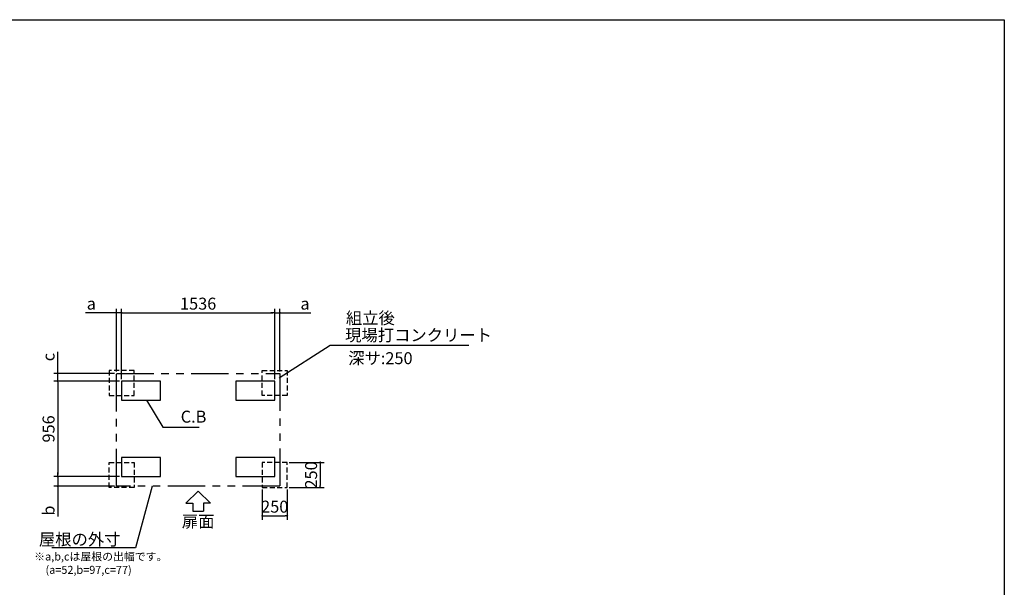
# Model space of a CAD drawing. Extents: x 220 to 16307, y -219 to 11106.
# Drawn here: x 6434 to 16307, y 5420 to 11106 of the extents above; entities that cross this region are included whole.
import ezdxf
from ezdxf.enums import TextEntityAlignment as Align

# ---------------------------------------------------------------- set-up
doc = ezdxf.new("R2010")
doc.units = 0
doc.header["$LTSCALE"] = 20
doc.header["$PDMODE"] = 3
doc.header["$PDSIZE"] = 2
doc.linetypes.add('HIDDEN', pattern=[0.375, 0.25, -0.125])
doc.linetypes.add('PHANTOM', pattern=[2.5, 1.25, -0.25, 0.25, -0.25, 0.25, -0.25])
doc.layers.get('0').update_dxf_attribs({"linetype": 'CONTINUOUS'})
doc.layers.get('DEFPOINTS').update_dxf_attribs({"linetype": 'CONTINUOUS'})
for name, color, linetype in [('ブロック', 5, 'CONTINUOUS'), ('仕様書枠', 230, 'CONTINUOUS'), ('太線', 3, 'CONTINUOUS'), ('寸法', 4, 'CONTINUOUS'), ('想像線', 6, 'PHANTOM'), ('文字', 7, 'CONTINUOUS'), ('点線', 2, 'HIDDEN'), ('部品1', 7, 'CONTINUOUS')]:
    doc.layers.add(name, color=color, linetype=linetype)
doc.styles.get("Standard").update_dxf_attribs({"font": 'txt', "bigfont": 'bigfont.shx'})
doc.styles.add('STYLE1', font='isocp.shx', dxfattribs={"bigfont": 'bigfont.shx'})
doc.styles.add('游ゴシック', font='txt')
doc.dimstyles.new('INABA_S40', dxfattribs={"dimscale": 40, "dimtxt": 3, "dimasz": 2.5, "dimexe": 1.5, "dimexo": 0.5, "dimgap": 1, "dimtad": 3, "dimdec": 4, "dimdsep": 46, "dimtxsty": 'STANDARD', "dimsah": 1, "dimcen": 0, "dimclrt": 7, "dimadec": 0, "dimazin": 0, "dimtfac": 1, "dimtdec": 4, "dimtix": 1, "dimtmove": 0, "dimatfit": 0, "dimfxl": 1, "dimtolj": 1, "dimtzin": 0, "dimarcsym": 0})
doc.dimstyles.new('INABA_S50G', dxfattribs={"dimscale": 0, "dimtxt": 150, "dimasz": 125, "dimexe": 75, "dimexo": 25, "dimgap": 25, "dimtad": 3, "dimdec": 1, "dimdsep": 46, "dimtxsty": 'STYLE1', "dimblk1": 'DOTSMALL', "dimblk2": 'DOTSMALL', "dimsah": 1, "dimcen": 0, "dimclrt": 7, "dimadec": 0, "dimazin": 0, "dimtfac": 1, "dimtdec": 4, "dimtix": 1, "dimtmove": 0, "dimatfit": 3, "dimldrblk": 'DOTSMALL', "dimfxl": 1, "dimtolj": 1, "dimtzin": 0, "dimarcsym": 0})
doc.dimstyles.new('イナバ組説100', dxfattribs={"dimscale": 30, "dimtxt": 7.5, "dimasz": 5, "dimexe": 2, "dimexo": 2, "dimgap": 1, "dimtad": 3, "dimdec": 1, "dimdsep": 46, "dimtxsty": '游ゴシック', "dimblk1": 'DOTSMALL', "dimblk2": 'DOTSMALL', "dimsah": 1, "dimcen": 0, "dimclrt": 7, "dimadec": 0, "dimazin": 0, "dimtfac": 1, "dimtdec": 1, "dimtix": 1, "dimtmove": 0, "dimatfit": 3, "dimldrblk": 'DOTSMALL', "dimfxl": 1, "dimtolj": 1, "dimtzin": 0, "dimarcsym": 0})

# ---------------------------------------------------------------- blocks, each defined once
blk = doc.blocks.new('_DOT')
at = {"color": 0, "linetype": 'ByBlock', "ltscale": 50}
blk.add_line((-0.5, 0), (-1, 0), dxfattribs=at)
at = {"color": 0, "linetype": 'ByBlock', "ltscale": 50, "const_width": 0.5}
blk.add_lwpolyline([(-0.25, 0, 1), (0.25, 0, 1)], format="xyb", close=True, dxfattribs=at)
blk = doc.blocks.new('*D3')
at = {"layer": 'DEFPOINTS', "color": 0, "ltscale": 50}
for p in [(7455.6, 7484.3), (6815.4, 6528.3), (7455.6, 6528.3)]:
    blk.add_point(p, dxfattribs=at)
at = {"layer": '寸法', "color": 0, "lineweight": -2, "ltscale": 50}
for p, q in [((7435.6, 7484.3), (6775.4, 7484.3)), ((6815.4, 7464.3), (6815.4, 6548.3)), ((7435.6, 6528.3), (6775.4, 6528.3))]:
    blk.add_line(p, q, dxfattribs=at)
at = {"layer": '寸法', "color": 0, "lineweight": -2, "ltscale": 50, "xscale": 20, "yscale": 20, "zscale": 20}
for p, rotation in [((6815.4, 7484.3), 90), ((6815.4, 6528.3), 270)]:
    blk.add_blockref('_DOT', p, dxfattribs=dict(at, rotation=rotation))
at = {"layer": '寸法', "color": 7, "ltscale": 50, "insert": (6723.4, 7006.3), "char_height": 120, "attachment_point": 5, "rotation": 90, "style": 'STYLE1'}
blk.add_mtext('\\A1;956', dxfattribs=at)
blk = doc.blocks.new('*D4')
at = {"layer": 'DEFPOINTS', "color": 0, "ltscale": 50}
for p in [(6815.4, 7561.3), (7403.6, 7561.3), (7455.6, 7484.3)]:
    blk.add_point(p, dxfattribs=at)
at = {"layer": '寸法', "color": 0, "lineweight": -2, "ltscale": 50}
for p, q in [((6815.4, 7581.3), (6815.4, 7777.7)), ((7383.6, 7561.3), (6775.4, 7561.3)), ((6815.4, 7484.3), (6815.4, 7561.3)), ((7435.6, 7484.3), (6775.4, 7484.3)), ((6815.4, 7464.3), (6815.4, 7444.3))]:
    blk.add_line(p, q, dxfattribs=at)
at = {"layer": '寸法', "color": 0, "lineweight": -2, "ltscale": 50, "xscale": 20, "yscale": 20, "zscale": 20}
for p, rotation in [((6815.4, 7561.3), 270), ((6815.4, 7484.3), 90)]:
    blk.add_blockref('_DOT', p, dxfattribs=dict(at, rotation=rotation))
at = {"layer": '寸法', "color": 7, "ltscale": 50, "insert": (6723.4, 7725.6), "char_height": 120, "attachment_point": 5, "rotation": 90, "style": 'STYLE1'}
blk.add_mtext('\\A1;c', dxfattribs=at)
blk = doc.blocks.new('*D5')
at = {"layer": 'DEFPOINTS', "color": 0, "ltscale": 50}
for p in [(7455.6, 6528.3), (6815.4, 6431.3), (7403.6, 6431.3)]:
    blk.add_point(p, dxfattribs=at)
at = {"layer": '寸法', "color": 0, "lineweight": -2, "ltscale": 50}
for p, q in [((7435.6, 6528.3), (6775.4, 6528.3)), ((6815.4, 6548.3), (6815.4, 6568.3)), ((6815.4, 6528.3), (6815.4, 6431.3)), ((7383.6, 6431.3), (6775.4, 6431.3)), ((6815.4, 6411.3), (6815.4, 6129.6))]:
    blk.add_line(p, q, dxfattribs=at)
at = {"layer": '寸法', "color": 0, "lineweight": -2, "ltscale": 50, "xscale": 20, "yscale": 20, "zscale": 20}
for p, rotation in [((6815.4, 6528.3), 270), ((6815.4, 6431.3), 90)]:
    blk.add_blockref('_DOT', p, dxfattribs=dict(at, rotation=rotation))
at = {"layer": '寸法', "color": 7, "ltscale": 50, "insert": (6723.4, 6187.8), "char_height": 120, "attachment_point": 5, "rotation": 90, "style": 'STYLE1'}
blk.add_mtext('\\A1;b', dxfattribs=at)
blk = doc.blocks.new('*D6')
at = {"layer": 'DEFPOINTS', "color": 0, "ltscale": 50}
for p in [(8991.6, 8169.2), (7455.6, 7484.3), (8991.6, 7484.3)]:
    blk.add_point(p, dxfattribs=at)
at = {"layer": '寸法', "color": 0, "lineweight": -2, "ltscale": 50}
for p, q in [((7455.6, 7504.3), (7455.6, 8209.2)), ((8991.6, 7504.3), (8991.6, 8209.2)), ((7475.6, 8169.2), (8971.6, 8169.2))]:
    blk.add_line(p, q, dxfattribs=at)
at = {"layer": '寸法', "color": 0, "lineweight": -2, "ltscale": 50, "xscale": 20, "yscale": 20, "zscale": 20, "rotation": 180}
blk.add_blockref('_DOT', (7455.6, 8169.2), dxfattribs=at)
at = {"layer": '寸法', "color": 0, "lineweight": -2, "ltscale": 50, "xscale": 20, "yscale": 20, "zscale": 20}
blk.add_blockref('_DOT', (8991.6, 8169.2), dxfattribs=at)
at = {"layer": '寸法', "color": 7, "ltscale": 50, "insert": (8223.6, 8261.2), "char_height": 120, "attachment_point": 5, "style": 'STYLE1'}
blk.add_mtext('\\A1;1536', dxfattribs=at)
blk = doc.blocks.new('*D7')
at = {"layer": 'DEFPOINTS', "color": 0, "ltscale": 50}
for p in [(7403.6, 8169.2), (7403.6, 7561.3), (7455.6, 7484.3)]:
    blk.add_point(p, dxfattribs=at)
at = {"layer": '寸法', "color": 0, "lineweight": -2, "ltscale": 50}
for p, q in [((7403.6, 7581.3), (7403.6, 8209.2)), ((7455.6, 7504.3), (7455.6, 8209.2)), ((7383.6, 8169.2), (7094.1, 8169.2)), ((7455.6, 8169.2), (7403.6, 8169.2)), ((7475.6, 8169.2), (7495.6, 8169.2))]:
    blk.add_line(p, q, dxfattribs=at)
at = {"layer": '寸法', "color": 0, "lineweight": -2, "ltscale": 50, "xscale": 20, "yscale": 20, "zscale": 20}
blk.add_blockref('_DOT', (7403.6, 8169.2), dxfattribs=at)
at = {"layer": '寸法', "color": 0, "lineweight": -2, "ltscale": 50, "xscale": 20, "yscale": 20, "zscale": 20, "rotation": 180}
blk.add_blockref('_DOT', (7455.6, 8169.2), dxfattribs=at)
at = {"layer": '寸法', "color": 7, "ltscale": 50, "insert": (7152.2, 8261.2), "char_height": 120, "attachment_point": 5, "style": 'STYLE1'}
blk.add_mtext('\\A1;a', dxfattribs=at)
blk = doc.blocks.new('*D8')
at = {"layer": 'DEFPOINTS', "color": 0, "ltscale": 50}
for p in [(9043.6, 8169.2), (9043.6, 7561.3), (8991.6, 7484.3)]:
    blk.add_point(p, dxfattribs=at)
at = {"layer": '寸法', "color": 0, "lineweight": -2, "ltscale": 50}
for p, q in [((8991.6, 7504.3), (8991.6, 8209.2)), ((9043.6, 7581.3), (9043.6, 8209.2)), ((8971.6, 8169.2), (8951.6, 8169.2)), ((8991.6, 8169.2), (9043.6, 8169.2)), ((9063.6, 8169.2), (9353.1, 8169.2))]:
    blk.add_line(p, q, dxfattribs=at)
at = {"layer": '寸法', "color": 0, "lineweight": -2, "ltscale": 50, "xscale": 20, "yscale": 20, "zscale": 20}
blk.add_blockref('_DOT', (8991.6, 8169.2), dxfattribs=at)
at = {"layer": '寸法', "color": 0, "lineweight": -2, "ltscale": 50, "xscale": 20, "yscale": 20, "zscale": 20, "rotation": 180}
blk.add_blockref('_DOT', (9043.6, 8169.2), dxfattribs=at)
at = {"layer": '寸法', "color": 7, "ltscale": 50, "insert": (9295, 8261.2), "char_height": 120, "attachment_point": 5, "style": 'STYLE1'}
blk.add_mtext('\\A1;a', dxfattribs=at)
blk = doc.blocks.new('*D9')
at = {"layer": 'DEFPOINTS', "color": 0, "ltscale": 50}
for p in [(8866.6, 6420.3), (9116.6, 6420.3), (9116.6, 6135.5)]:
    blk.add_point(p, dxfattribs=at)
at = {"layer": '寸法', "color": 0, "lineweight": -2, "ltscale": 50}
for p, q in [((8866.6, 6400.3), (8866.6, 6095.5)), ((9116.6, 6400.3), (9116.6, 6095.5)), ((8886.6, 6135.5), (9096.6, 6135.5))]:
    blk.add_line(p, q, dxfattribs=at)
at = {"layer": '寸法', "color": 0, "lineweight": -2, "ltscale": 50, "xscale": 20, "yscale": 20, "zscale": 20, "rotation": 180}
blk.add_blockref('_DOT', (8866.6, 6135.5), dxfattribs=at)
at = {"layer": '寸法', "color": 0, "lineweight": -2, "ltscale": 50, "xscale": 20, "yscale": 20, "zscale": 20}
blk.add_blockref('_DOT', (9116.6, 6135.5), dxfattribs=at)
at = {"layer": '寸法', "color": 7, "ltscale": 50, "insert": (8991.6, 6227.5), "char_height": 120, "attachment_point": 5, "style": 'STYLE1'}
blk.add_mtext('\\A1;250', dxfattribs=at)
blk = doc.blocks.new('*D10')
at = {"layer": 'DEFPOINTS', "color": 0, "ltscale": 50}
for p in [(9116.6, 6670.3), (9116.6, 6420.3), (9448, 6420.3)]:
    blk.add_point(p, dxfattribs=at)
at = {"layer": '寸法', "color": 0, "lineweight": -2, "ltscale": 50}
for p, q in [((9136.6, 6670.3), (9488, 6670.3)), ((9448, 6650.3), (9448, 6440.3)), ((9136.6, 6420.3), (9488, 6420.3))]:
    blk.add_line(p, q, dxfattribs=at)
at = {"layer": '寸法', "color": 0, "lineweight": -2, "ltscale": 50, "xscale": 20, "yscale": 20, "zscale": 20}
for p, rotation in [((9448, 6670.3), 90), ((9448, 6420.3), 270)]:
    blk.add_blockref('_DOT', p, dxfattribs=dict(at, rotation=rotation))
at = {"layer": '寸法', "color": 7, "ltscale": 50, "insert": (9356, 6545.3), "char_height": 120, "attachment_point": 5, "rotation": 90, "style": 'STYLE1'}
blk.add_mtext('\\A1;250', dxfattribs=at)
blk = doc.blocks.new('_DOTSMALL')
at = {"color": 0, "linetype": 'ByBlock', "ltscale": 50, "const_width": 0.5}
blk.add_lwpolyline([(-0.0625, 0, 1), (0.0625, 0, 1)], format="xyb", close=True, dxfattribs=at)

msp = doc.modelspace()

# ---------------------------------------------------------------- linework, layer by layer
at = {"layer": 'ブロック', "color": 0, "ltscale": 100}
for points in [[(7455.6, 7294.302), (7845.6, 7294.302), (7845.6, 7484.302), (7455.6, 7484.302)], [(8601.6, 7294.302), (8991.6, 7294.302), (8991.6, 7484.302), (8601.6, 7484.302)], [(7455.6, 6528.302), (7845.6, 6528.302), (7845.6, 6718.302), (7455.6, 6718.302)], [(8601.6, 6528.302), (8991.6, 6528.302), (8991.6, 6718.302), (8601.6, 6718.302)]]:
    msp.add_lwpolyline(points, close=True, dxfattribs=at)
at = {"layer": '仕様書枠', "ltscale": 50}
for p, q in [((220, 11105.6), (16307.2, 11105.6)), ((16307.2, 11105.6), (16307.2, 1200))]:
    msp.add_line(p, q, dxfattribs=at)
at = {"layer": '太線', "ltscale": 100}
for p, q in [((8223.6, 6381.302), (8099.28, 6262.214)), ((8223.6, 6381.302), (8347.92, 6262.214)), ((8099.28, 6262.214), (8170.635, 6262.214)), ((8170.635, 6262.214), (8170.635, 6182.086)), ((8347.92, 6262.214), (8276.565, 6262.214)), ((8276.565, 6262.214), (8276.565, 6182.086)), ((8170.635, 6182.086), (8276.565, 6182.086))]:
    msp.add_line(p, q, dxfattribs=at)
at = {"layer": '想像線', "ltscale": 15}
msp.add_lwpolyline([(7403.6, 7561.302), (9043.648, 7561.302), (9043.648, 6431.302), (7403.6, 6431.302)], close=True, dxfattribs=at)
at = {"layer": '点線', "ltscale": 10}
for points in [[(7580.6, 7592.302), (7330.6, 7592.302), (7330.6, 7342.302), (7580.6, 7342.302)], [(8866.6, 7592.302), (9116.6, 7592.302), (9116.6, 7342.302), (8866.6, 7342.302)], [(7580.6, 6420.302), (7330.6, 6420.302), (7330.6, 6670.302), (7580.6, 6670.302)], [(8866.6, 6420.302), (9116.6, 6420.302), (9116.6, 6670.302), (8866.6, 6670.302)]]:
    msp.add_lwpolyline(points, close=True, dxfattribs=at)

# ---------------------------------------------------------------- texts
at = {"layer": '文字', "ltscale": 50, "style": 'STYLE1'}
msp.add_text('深サ:250', height=120, dxfattribs=at).set_placement((9727.912, 7654.907))
at = {"layer": '部品1', "ltscale": 50, "style": 'STYLE1'}
for s, height, p in [('組立後', 120, (9704.998, 8056.822)), ('※a,b,cは屋根の出幅です。', 80, (6579.266, 5687.949)), ('(a=52,b=97,c=77)', 80, (6692.966, 5554.393))]:
    msp.add_text(s, height=height, dxfattribs=at).set_placement(p)
msp.add_text('扉面', height=120, dxfattribs=at).set_placement((8223.6, 5982.042), align=Align.BOTTOM_CENTER)
at = {"layer": '部品1', "color": 7, "ltscale": 50, "char_height": 120, "style": 'STYLE1'}
for s, insert, attachment_point in [('現場打コンクリート', (9696.874, 7930.344), 4), ('\\A1;屋根の外寸', (7445.436, 5899.617), 6)]:
    msp.add_mtext(s, dxfattribs=dict(at, insert=insert, attachment_point=attachment_point))
at = {"layer": '部品1', "ltscale": 50, "insert": (8048.564, 7113.433), "char_height": 120, "attachment_point": 4, "style": 'STYLE1'}
msp.add_mtext('C.B', dxfattribs=at)

# ---------------------------------------------------------------- dimensions: what is measured, and where the dimension line sits
at = {"layer": '寸法', "ltscale": 50}
for base, p1, p2, picture, middle in [((7403.6, 8169.158), (7455.6, 7484.302), (7403.6, 7561.302), '*D7', (7152.236, 8169.158)), ((9043.6, 8169.158), (8991.6, 7484.302), (9043.6, 7561.302), '*D8', (9294.964, 8169.158))]:
    dim = msp.add_linear_dim(base=base, p1=p1, p2=p2, text='a', dimstyle='INABA_S40', override={"dimasz": 0.5, "dimexe": 1, "dimgap": 0.8, "dimdec": 2, "dimtxsty": 'STYLE1', "dimblk1": 'DOT', "dimblk2": 'DOT', "dimtdec": 2, "dimatfit": 3}, dxfattribs=at)
    dim.commit()
    dim.dimension.update_dxf_attribs({"geometry": picture, "text_midpoint": middle, "dimtype": 160})
for base, p1, p2, picture, middle in [((8991.6, 8169.158), (7455.6, 7484.302), (8991.6, 7484.302), '*D6', (8223.6, 8169.158)), ((9116.6, 6135.455), (8866.6, 6420.302), (9116.6, 6420.302), '*D9', (8991.6, 6135.455))]:
    dim = msp.add_linear_dim(base=base, p1=p1, p2=p2, dimstyle='INABA_S40', override={"dimasz": 0.5, "dimexe": 1, "dimgap": 0.8, "dimdec": 2, "dimtxsty": 'STYLE1', "dimblk1": 'DOT', "dimblk2": 'DOT', "dimtdec": 2, "dimatfit": 3}, dxfattribs=at)
    dim.commit()
    dim.dimension.update_dxf_attribs({"geometry": picture, "text_midpoint": middle, "dimtype": 160})
for base, p1, p2, text, picture, middle in [((6815.448, 7561.302), (7455.6, 7484.302), (7403.552, 7561.302), 'c', '*D4', (6815.448, 7725.564)), ((6815.448, 6431.302), (7455.6, 6528.302), (7403.552, 6431.302), 'b', '*D5', (6815.448, 6187.776))]:
    dim = msp.add_linear_dim(base=base, p1=p1, p2=p2, angle=90, text=text, dimstyle='INABA_S40', override={"dimasz": 0.5, "dimexe": 1, "dimgap": 0.8, "dimdec": 2, "dimtxsty": 'STYLE1', "dimblk1": 'DOT', "dimblk2": 'DOT', "dimtdec": 2, "dimatfit": 3}, dxfattribs=at)
    dim.commit()
    dim.dimension.update_dxf_attribs({"geometry": picture, "text_midpoint": middle, "dimtype": 160})
for base, p1, p2, picture, middle in [((6815.448, 6528.302), (7455.6, 7484.302), (7455.6, 6528.302), '*D3', (6815.448, 7006.302)), ((9448.019, 6420.302), (9116.6, 6670.302), (9116.6, 6420.302), '*D10', (9448.019, 6545.302))]:
    dim = msp.add_linear_dim(base=base, p1=p1, p2=p2, angle=90, dimstyle='INABA_S40', override={"dimasz": 0.5, "dimexe": 1, "dimgap": 0.8, "dimdec": 2, "dimtxsty": 'STYLE1', "dimblk1": 'DOT', "dimblk2": 'DOT', "dimtdec": 2, "dimatfit": 3}, dxfattribs=at)
    dim.commit()
    dim.dimension.update_dxf_attribs({"geometry": picture, "text_midpoint": middle, "dimtype": 160})

# ---------------------------------------------------------------- leaders
at = {"layer": '寸法', "ltscale": 50, "has_arrowhead": 0, "annotation_type": 0, "has_hookline": 1}
for points, hookline_direction, text_width in [([(9035.059, 7518.752), (9546.874, 7845.344), (9671.874, 7845.344)], 0, 1240), ([(7762.034, 6431.302), (7595.436, 5814.617), (7470.436, 5814.617)], 1, 688)]:
    msp.add_leader(points, dimstyle='INABA_S50G', override={"dimscale": 1, "dimldrblk": 'None'}, dxfattribs=dict(at, hookline_direction=hookline_direction, text_width=text_width))
at = {"layer": '寸法', "ltscale": 50, "has_arrowhead": 0, "annotation_type": 0, "has_hookline": 1, "hookline_direction": 0, "text_width": 185.592}
msp.add_leader([(7703.925, 7294.302), (7868.564, 7023.433), (8018.564, 7023.433)], dimstyle='イナバ組説100', dxfattribs=at)

doc.saveas('drawing.dxf')
